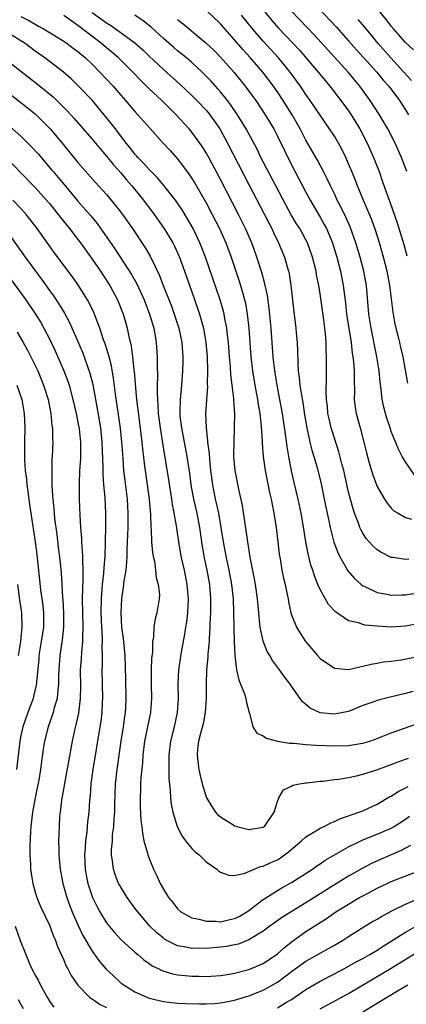
# Model space of a CAD drawing. Units: inches. Extents: x 2508000 to 2510322, y 1488000 to 1491000.
# Drawn here: x 2509429 to 2509483, y 1488202 to 1488340 of the extents above; entities that cross this region are included whole.
import ezdxf

# ---------------------------------------------------------------- set-up
doc = ezdxf.new("R2010")
doc.units = ezdxf.units.IN
doc.header["$MEASUREMENT"] = 0
doc.layers.add('LD25081488_2ft', color=232, linetype='Continuous')

msp = doc.modelspace()

# ---------------------------------------------------------------- linework, layer by layer
at = {"layer": 'LD25081488_2ft'}
for points, elevation in [([(2509484.32, 1488276.32), (2509483, 1488278.22), (2509482.54, 1488279), (2509482, 1488280), (2509481, 1488282.5), (2509480.82, 1488283), (2509480.35, 1488284.35), (2509480.16, 1488285), (2509479.93, 1488285.93), (2509479.71, 1488287), (2509479.56, 1488288.44), (2509479.43, 1488289.43), (2509479.28, 1488291), (2509478.98, 1488293), (2509478.18, 1488297), (2509477.86, 1488299), (2509477.51, 1488303), (2509477.15, 1488305), (2509476.63, 1488307), (2509476.03, 1488309), (2509475.23, 1488311.23), (2509474.61, 1488312.61), (2509473.96, 1488313.96), (2509473.4, 1488315), (2509473, 1488315.87), (2509472.45, 1488317), (2509472, 1488318), (2509471.48, 1488319), (2509470.62, 1488320.62), (2509469, 1488323.44), (2509468.18, 1488325), (2509467.76, 1488325.76), (2509467.06, 1488327), (2509465.82, 1488329), (2509465, 1488330.23), (2509464.46, 1488331), (2509462.94, 1488333), (2509461.22, 1488335), (2509460.16, 1488336.16), (2509459, 1488337.52), (2509457, 1488339.77), (2509455, 1488341.71)], 8222), ([(2509463, 1488341.72), (2509464.23, 1488340.23), (2509465.17, 1488339.17), (2509467.24, 1488337), (2509468.09, 1488336.09), (2509470.71, 1488333), (2509471.74, 1488331.74), (2509472.37, 1488331), (2509473.92, 1488329), (2509475, 1488327.54), (2509475.37, 1488327), (2509476.6, 1488325), (2509477.62, 1488323), (2509478.5, 1488321), (2509479.27, 1488319), (2509479.73, 1488317.73), (2509480.5, 1488315.5), (2509480.77, 1488314.77), (2509481.83, 1488311.83), (2509482.75, 1488308.75), (2509483.18, 1488307.18)], 8226), ([(2509469.81, 1488343), (2509473.28, 1488339.28), (2509475, 1488337.4), (2509476.13, 1488336.13), (2509478.96, 1488333), (2509479.87, 1488331.87), (2509480.65, 1488331), (2509482.14, 1488329), (2509483, 1488327.67), (2509483.4, 1488327)], 8230), ([(2509484.1, 1488336.1), (2509483, 1488337.17), (2509481.36, 1488339), (2509481, 1488339.42), (2509480.33, 1488340.33), (2509478.14, 1488343)], 8234), ([(2509429, 1488340.81), (2509430.18, 1488340.18), (2509431, 1488339.7), (2509431.46, 1488339.46), (2509432.26, 1488339), (2509435, 1488337.33), (2509435.48, 1488337), (2509436.34, 1488336.34), (2509437, 1488335.87), (2509438.04, 1488335), (2509439, 1488334.08), (2509440.08, 1488333), (2509441.94, 1488331), (2509443, 1488329.77), (2509443.69, 1488329), (2509445, 1488327.46), (2509445.43, 1488327), (2509447.09, 1488325.09), (2509448.97, 1488323), (2509449.95, 1488321.95), (2509451, 1488320.78), (2509452.62, 1488318.62), (2509453, 1488318.04), (2509453.4, 1488317.4), (2509455, 1488314.62), (2509455.85, 1488313), (2509456.86, 1488311), (2509457.76, 1488309), (2509458.51, 1488307), (2509459.63, 1488303.63), (2509459.83, 1488303), (2509460.14, 1488301.86), (2509460.39, 1488301), (2509460.51, 1488300.51), (2509460.78, 1488299), (2509461.01, 1488297.01), (2509461.29, 1488293), (2509461.5, 1488291), (2509461.82, 1488289), (2509462.2, 1488287), (2509462.3, 1488286.3), (2509462.54, 1488285), (2509462.74, 1488283.26), (2509462.87, 1488281.13), (2509462.87, 1488280.87), (2509462.99, 1488279), (2509463.27, 1488277), (2509463.9, 1488273.9), (2509464.12, 1488273), (2509464.25, 1488272.25), (2509464.51, 1488271), (2509464.83, 1488269), (2509465.07, 1488267), (2509465.26, 1488265.26), (2509465.38, 1488264.62), (2509465.64, 1488263), (2509465.87, 1488261.87), (2509466.09, 1488261), (2509466.39, 1488259.61), (2509466.5, 1488259), (2509466.56, 1488258.56), (2509466.91, 1488257), (2509467, 1488256.74), (2509467.7, 1488255), (2509468.18, 1488254.18), (2509468.97, 1488252.97), (2509470.62, 1488251), (2509471, 1488250.59), (2509473, 1488249.25), (2509475, 1488249.05), (2509476.56, 1488249.44), (2509477, 1488249.5), (2509478.19, 1488249.81), (2509479, 1488249.92), (2509479.89, 1488250.11), (2509481, 1488250.21), (2509482.39, 1488250.39), (2509485, 1488250.91)], 8212), ([(2509485, 1488255.5), (2509483, 1488255.14), (2509481, 1488255.02), (2509479, 1488255.12), (2509477.3, 1488255.3), (2509477, 1488255.37), (2509476.41, 1488255.59), (2509475, 1488255.91), (2509473.14, 1488257.14), (2509472.2, 1488258.2), (2509471, 1488260.3), (2509470.7, 1488261), (2509470.2, 1488262.2), (2509469.96, 1488263), (2509469.72, 1488263.73), (2509469.32, 1488265.32), (2509469, 1488267), (2509468.62, 1488269.38), (2509468.34, 1488271), (2509467.93, 1488273), (2509467.35, 1488275.35), (2509466.98, 1488276.98), (2509466.6, 1488279), (2509466.37, 1488280.37), (2509466.2, 1488281.8), (2509465.72, 1488285), (2509465.36, 1488287), (2509464.96, 1488289), (2509464.64, 1488291), (2509464.43, 1488293), (2509464.11, 1488297), (2509463.84, 1488299.84), (2509463.6, 1488301.6), (2509463.26, 1488303.26), (2509462.82, 1488304.82), (2509462.13, 1488307), (2509461.4, 1488309), (2509460.53, 1488311), (2509459.54, 1488313), (2509457, 1488317.9), (2509455.36, 1488321), (2509455, 1488321.64), (2509454.48, 1488322.48), (2509454.13, 1488323), (2509453, 1488324.57), (2509452.63, 1488325), (2509450.79, 1488327), (2509449.88, 1488327.88), (2509448.76, 1488329), (2509447, 1488330.65), (2509445.81, 1488331.81), (2509444.7, 1488333), (2509442.67, 1488335), (2509441.78, 1488335.78), (2509441, 1488336.41), (2509440.32, 1488337), (2509437, 1488339.55), (2509436.13, 1488340.13), (2509435, 1488340.96)], 8214), ([(2509439, 1488341.36), (2509441, 1488339.9), (2509441.57, 1488339.57), (2509442.76, 1488338.76), (2509445, 1488337.11), (2509446.11, 1488336.11), (2509447, 1488335.24), (2509449, 1488333.34), (2509451.3, 1488331.3), (2509453, 1488329.71), (2509453.71, 1488329), (2509455, 1488327.63), (2509455.29, 1488327.29), (2509455.51, 1488327), (2509456.14, 1488326.14), (2509456.9, 1488325), (2509458, 1488323), (2509461, 1488317.19), (2509463.19, 1488313), (2509463.8, 1488311.8), (2509464.22, 1488311), (2509464.46, 1488310.46), (2509465.17, 1488309), (2509465.99, 1488307), (2509466.37, 1488305.63), (2509466.56, 1488305), (2509466.64, 1488304.64), (2509466.88, 1488303), (2509467.29, 1488299.29), (2509467.59, 1488297), (2509467.63, 1488296.37), (2509467.77, 1488295), (2509467.84, 1488293.84), (2509467.85, 1488292.15), (2509467.93, 1488291), (2509468.07, 1488290.07), (2509468.17, 1488289), (2509468.38, 1488287.62), (2509468.57, 1488286.57), (2509468.82, 1488284.82), (2509469.12, 1488283), (2509469.45, 1488281.45), (2509469.58, 1488281), (2509469.85, 1488279.85), (2509470.12, 1488279), (2509470.57, 1488277.43), (2509471.14, 1488275.14), (2509471.59, 1488273), (2509471.99, 1488271), (2509472.27, 1488269.73), (2509472.41, 1488269), (2509472.95, 1488266.95), (2509473.48, 1488265.48), (2509473.72, 1488265), (2509474.67, 1488263.33), (2509474.9, 1488262.9), (2509475.82, 1488261.82), (2509476.78, 1488261), (2509477, 1488260.83), (2509477.29, 1488260.71), (2509479, 1488259.86), (2509480.37, 1488259.63), (2509481, 1488259.48), (2509482.46, 1488259.54), (2509483, 1488259.53), (2509485, 1488259.87)], 8216), ([(2509483.45, 1488264.55), (2509483, 1488264.49), (2509481.22, 1488264.78), (2509481, 1488264.8), (2509479.53, 1488265.53), (2509479, 1488265.87), (2509478.41, 1488266.41), (2509477.91, 1488267), (2509477.48, 1488267.48), (2509477, 1488268.21), (2509476.71, 1488268.71), (2509476.59, 1488269), (2509476.38, 1488269.62), (2509475.84, 1488271), (2509475.62, 1488271.62), (2509475, 1488273.99), (2509474.31, 1488277), (2509474.07, 1488277.93), (2509473.65, 1488279.65), (2509473, 1488281.57), (2509472.54, 1488283), (2509472.25, 1488284.25), (2509472.1, 1488285), (2509472.02, 1488286.02), (2509471.92, 1488287), (2509471.85, 1488288.15), (2509471.92, 1488289.92), (2509471.88, 1488291), (2509471.88, 1488293), (2509471.83, 1488293.83), (2509471.83, 1488295), (2509471.76, 1488296.24), (2509471.49, 1488298.51), (2509471, 1488301.84), (2509470.8, 1488303), (2509470.5, 1488304.5), (2509470.43, 1488305), (2509469.94, 1488307), (2509469.21, 1488309), (2509469, 1488309.41), (2509468.13, 1488311), (2509467.69, 1488311.69), (2509466.95, 1488312.95), (2509466.23, 1488314.23), (2509464.76, 1488317), (2509462.7, 1488321), (2509462.14, 1488322.14), (2509460.6, 1488325), (2509460.02, 1488326.02), (2509459.41, 1488327), (2509458.42, 1488328.42), (2509457.98, 1488329), (2509457, 1488330.21), (2509456.64, 1488330.64), (2509455.7, 1488331.7), (2509455, 1488332.44), (2509454.44, 1488333), (2509453, 1488334.34), (2509452.23, 1488335), (2509451, 1488336), (2509450.46, 1488336.46), (2509449, 1488337.73), (2509447.28, 1488339.28), (2509446.17, 1488340.17), (2509444.98, 1488340.98)], 8218), ([(2509451, 1488340.38), (2509451.77, 1488339.77), (2509452.66, 1488339), (2509455, 1488337.07), (2509456.06, 1488336.06), (2509457, 1488335.11), (2509458.93, 1488332.93), (2509460.48, 1488331), (2509461, 1488330.31), (2509461.96, 1488329), (2509463.3, 1488327), (2509464.48, 1488325), (2509465, 1488324.01), (2509467, 1488319.97), (2509468.52, 1488317), (2509469, 1488316.1), (2509469.59, 1488315), (2509471, 1488312.61), (2509471.59, 1488311.59), (2509471.88, 1488311), (2509472.74, 1488309), (2509472.8, 1488308.8), (2509473.36, 1488307), (2509473.88, 1488305), (2509474.26, 1488303), (2509474.42, 1488301.58), (2509474.56, 1488300.56), (2509474.72, 1488299), (2509475.35, 1488295), (2509475.52, 1488293.52), (2509475.61, 1488293), (2509475.7, 1488292.3), (2509475.78, 1488291), (2509475.76, 1488289.76), (2509475.82, 1488288.18), (2509475.77, 1488287), (2509475.9, 1488285.9), (2509476.05, 1488285), (2509476.61, 1488283), (2509477.15, 1488281), (2509477.5, 1488279.5), (2509477.9, 1488278.1), (2509478.2, 1488277), (2509478.4, 1488276.4), (2509478.9, 1488275), (2509479, 1488274.75), (2509480.02, 1488273), (2509480.41, 1488272.41), (2509481, 1488271.72), (2509481.36, 1488271.36), (2509481.95, 1488271), (2509483, 1488270.43), (2509483.81, 1488270.19)], 8220), ([(2509483.3, 1488289.3), (2509482.66, 1488293), (2509482.34, 1488294.34), (2509482.19, 1488295), (2509481.94, 1488295.94), (2509481.56, 1488297.56), (2509481.25, 1488299.25), (2509480.79, 1488303), (2509480.42, 1488305), (2509479.91, 1488307), (2509479.32, 1488309), (2509478.76, 1488310.76), (2509478.24, 1488312.24), (2509477.13, 1488314.87), (2509476.26, 1488317), (2509475.92, 1488317.92), (2509475.47, 1488319), (2509475, 1488320.11), (2509474.6, 1488321), (2509474.08, 1488322.08), (2509473.57, 1488323), (2509473, 1488323.97), (2509472.34, 1488325), (2509471, 1488326.92), (2509469.61, 1488329), (2509469, 1488329.86), (2509468.25, 1488331), (2509466.8, 1488333), (2509465.14, 1488335), (2509463, 1488337.33), (2509461.56, 1488339), (2509459.98, 1488341)], 8224), ([(2509483.16, 1488319), (2509482.41, 1488321), (2509481.54, 1488323), (2509480.51, 1488325), (2509479.96, 1488325.96), (2509479.34, 1488327), (2509478.05, 1488329), (2509476.6, 1488331), (2509474.95, 1488333), (2509472.1, 1488336.1), (2509470.19, 1488338.2), (2509467, 1488341.55)], 8228), ([(2509483.81, 1488331.81), (2509482.77, 1488333), (2509480.91, 1488335), (2509479.14, 1488337), (2509477.49, 1488339), (2509477.28, 1488339.28), (2509476.36, 1488340.36)], 8232), ([(2509484.04, 1488245.96), (2509483, 1488245.69), (2509480.82, 1488245.18), (2509479, 1488244.72), (2509478.53, 1488244.53), (2509477, 1488243.98), (2509475, 1488243.16), (2509474.26, 1488243), (2509473, 1488242.78), (2509471, 1488242.98), (2509469.61, 1488243.61), (2509469, 1488244.14), (2509468.53, 1488244.53), (2509468.21, 1488245), (2509467, 1488246.7), (2509466.81, 1488247), (2509466.01, 1488248.01), (2509465.3, 1488249), (2509464.31, 1488250.31), (2509463.94, 1488251), (2509463.58, 1488251.58), (2509463, 1488253.04), (2509462.58, 1488255), (2509462.56, 1488255.44), (2509462.38, 1488257), (2509462.22, 1488259), (2509461.93, 1488261), (2509461.79, 1488261.79), (2509461.17, 1488264.83), (2509460.83, 1488267), (2509460.61, 1488268.61), (2509460.46, 1488269.54), (2509460.09, 1488272.09), (2509459.6, 1488274.41), (2509459.08, 1488277), (2509458.89, 1488279), (2509458.91, 1488281.09), (2509459, 1488283), (2509459.02, 1488284.98), (2509458.89, 1488286.89), (2509458.89, 1488287.11), (2509458.67, 1488289), (2509458.47, 1488290.47), (2509458.4, 1488291.6), (2509458.27, 1488293), (2509458.12, 1488295), (2509457.99, 1488296.01), (2509457.89, 1488297), (2509457.61, 1488298.39), (2509457.51, 1488299), (2509457.42, 1488299.42), (2509456.97, 1488300.97), (2509456.47, 1488302.47), (2509454.91, 1488307), (2509454.12, 1488309), (2509453.16, 1488311), (2509452.39, 1488312.39), (2509451.63, 1488313.63), (2509450.68, 1488315), (2509449.07, 1488317.07), (2509448.15, 1488318.15), (2509447, 1488319.31), (2509446.2, 1488320.2), (2509445.4, 1488321), (2509445.22, 1488321.22), (2509445, 1488321.46), (2509444.33, 1488322.33), (2509443.78, 1488323), (2509442.26, 1488325), (2509441.73, 1488325.73), (2509440.69, 1488327), (2509439.02, 1488329), (2509437, 1488331.12), (2509436.04, 1488332.04), (2509434.99, 1488332.99), (2509432.36, 1488335), (2509431, 1488335.95), (2509429.57, 1488337), (2509427, 1488338.6)], 8210), ([(2509427, 1488334.65), (2509429, 1488333.13), (2509431.31, 1488331.31), (2509433.5, 1488329.5), (2509435.52, 1488327.52), (2509436.48, 1488326.48), (2509439, 1488323.57), (2509440.16, 1488322.16), (2509441, 1488321.2), (2509441.97, 1488319.97), (2509443, 1488318.83), (2509443.83, 1488317.83), (2509444.57, 1488317), (2509446.21, 1488315), (2509447.72, 1488313), (2509449.08, 1488311.08), (2509450.31, 1488309), (2509450.54, 1488308.54), (2509451.24, 1488307), (2509451.97, 1488305), (2509453, 1488302.12), (2509453.8, 1488299.8), (2509454.06, 1488299), (2509454.61, 1488297), (2509454.95, 1488295), (2509455.12, 1488293), (2509455.19, 1488291), (2509455.16, 1488289.16), (2509455.18, 1488288.83), (2509454.92, 1488285), (2509454.98, 1488283), (2509455.2, 1488281.2), (2509455.2, 1488281), (2509455.41, 1488279.41), (2509455.46, 1488278.54), (2509455.62, 1488277), (2509455.88, 1488275), (2509456.27, 1488273), (2509456.41, 1488272.41), (2509456.71, 1488271), (2509457.07, 1488269), (2509457.38, 1488267), (2509457.74, 1488265), (2509458.18, 1488263), (2509458.57, 1488261), (2509458.79, 1488259), (2509458.86, 1488257), (2509458.94, 1488252.94), (2509459.01, 1488251.01), (2509459.26, 1488249), (2509459.58, 1488247.58), (2509459.84, 1488247), (2509460.37, 1488245.63), (2509460.56, 1488245), (2509460.62, 1488244.62), (2509461.03, 1488243.03), (2509461.07, 1488242.93), (2509461.56, 1488241), (2509462.13, 1488240.13), (2509463, 1488239.72), (2509463.41, 1488239.41), (2509465, 1488238.99), (2509466.72, 1488238.72), (2509467.3, 1488238.7), (2509469, 1488238.53), (2509470.43, 1488238.43), (2509473, 1488238.33), (2509475, 1488238.38), (2509476.66, 1488238.66), (2509477, 1488238.7), (2509477.98, 1488239), (2509479, 1488239.37), (2509479.59, 1488239.59), (2509481, 1488240.16), (2509484.56, 1488241.44)], 8208), ([(2509427.7, 1488329.7), (2509429, 1488328.74), (2509431, 1488327.11), (2509432.07, 1488326.07), (2509433.09, 1488325), (2509434.78, 1488323), (2509437, 1488320.29), (2509439.47, 1488317.47), (2509441, 1488315.78), (2509442.26, 1488314.26), (2509443, 1488313.29), (2509444.65, 1488311), (2509446.39, 1488308.39), (2509447.12, 1488307.12), (2509448.43, 1488304.43), (2509448.97, 1488303), (2509450.12, 1488300.12), (2509450.52, 1488299), (2509451.17, 1488297), (2509451.58, 1488295), (2509451.72, 1488293), (2509451.71, 1488292.29), (2509451.68, 1488291), (2509451.52, 1488289), (2509451.33, 1488287), (2509451.31, 1488285.31), (2509451.3, 1488285), (2509451.32, 1488284.68), (2509451.52, 1488283), (2509452.3, 1488279), (2509452.65, 1488276.65), (2509452.85, 1488275), (2509453.21, 1488273), (2509453.67, 1488271), (2509454.06, 1488269), (2509454.35, 1488267), (2509454.66, 1488265), (2509455.08, 1488263), (2509455.46, 1488261), (2509455.62, 1488259), (2509455.59, 1488257.59), (2509455.6, 1488257), (2509455.52, 1488255.52), (2509455.52, 1488255), (2509455.42, 1488253.42), (2509455.41, 1488253), (2509455.24, 1488251.24), (2509455.22, 1488250.78), (2509455.04, 1488249), (2509454.98, 1488247), (2509455, 1488245), (2509454.87, 1488243), (2509454.56, 1488241.44), (2509454.23, 1488240.23), (2509453.93, 1488239), (2509453.79, 1488237.79), (2509453.73, 1488237), (2509453.85, 1488236.15), (2509453.98, 1488235), (2509454.17, 1488234.17), (2509454.46, 1488233), (2509455, 1488231.15), (2509455.07, 1488231), (2509455.79, 1488229.79), (2509456.31, 1488229), (2509456.64, 1488228.64), (2509457, 1488228.33), (2509458.74, 1488227.26), (2509459, 1488227.1), (2509459.32, 1488227), (2509461, 1488226.58), (2509463, 1488226.88), (2509463.17, 1488227), (2509464.56, 1488229), (2509465, 1488230.49), (2509465.21, 1488231), (2509465.87, 1488232.13), (2509467, 1488232.67), (2509467.19, 1488232.81), (2509468.09, 1488233), (2509469, 1488233.15), (2509469.15, 1488233.15), (2509471, 1488233.37), (2509471.38, 1488233.38), (2509473, 1488233.58), (2509473.64, 1488233.64), (2509475, 1488233.87), (2509476.1, 1488234.1), (2509477, 1488234.34), (2509478.97, 1488234.97), (2509481, 1488235.69), (2509481.94, 1488236.06), (2509483, 1488236.44), (2509483.39, 1488236.61)], 8206), ([(2509427.37, 1488325.37), (2509429, 1488323.97), (2509430.5, 1488322.5), (2509431.44, 1488321.44), (2509433.28, 1488319.28), (2509433.51, 1488319), (2509434.2, 1488318.2), (2509435, 1488317.22), (2509437, 1488314.84), (2509438.8, 1488312.8), (2509439.7, 1488311.7), (2509442.16, 1488308.16), (2509444.53, 1488304.53), (2509445.26, 1488303.26), (2509446.29, 1488301), (2509446.48, 1488300.48), (2509447.06, 1488299), (2509447.64, 1488297), (2509447.79, 1488296.21), (2509447.99, 1488295), (2509448.11, 1488293), (2509448.1, 1488291.9), (2509448.16, 1488290.16), (2509448.12, 1488289), (2509448.1, 1488287.9), (2509448.15, 1488287), (2509448.23, 1488286.23), (2509448.28, 1488285), (2509448.52, 1488283), (2509448.85, 1488280.85), (2509449.72, 1488275.72), (2509450.14, 1488273), (2509450.23, 1488272.23), (2509450.47, 1488271), (2509450.78, 1488269.22), (2509451.12, 1488267), (2509451.45, 1488265), (2509451.89, 1488263), (2509452.3, 1488261), (2509452.47, 1488259), (2509452.36, 1488257), (2509452.23, 1488255.77), (2509452.1, 1488255), (2509451.97, 1488254.03), (2509451.48, 1488251.48), (2509451.11, 1488249), (2509451.02, 1488247), (2509451.06, 1488245), (2509450.93, 1488243), (2509450.49, 1488241), (2509449.99, 1488239), (2509449.74, 1488237), (2509449.77, 1488236.23), (2509449.75, 1488235), (2509449.76, 1488233.76), (2509449.96, 1488232.04), (2509450.01, 1488231), (2509450.11, 1488230.11), (2509450.32, 1488229), (2509450.93, 1488227), (2509451.63, 1488225.63), (2509452.12, 1488225), (2509453, 1488223.92), (2509453.45, 1488223.45), (2509454.02, 1488223), (2509455, 1488222.04), (2509456.49, 1488221), (2509456.75, 1488220.75), (2509457, 1488220.57), (2509458.18, 1488220.18), (2509459, 1488220.13), (2509460.44, 1488220.44), (2509461.73, 1488221), (2509462.64, 1488221.36), (2509463, 1488221.4), (2509464.07, 1488221.93), (2509465, 1488222.32), (2509465.42, 1488222.58), (2509466, 1488223), (2509466.56, 1488223.44), (2509468.41, 1488225), (2509469, 1488225.52), (2509470.28, 1488226.29), (2509471, 1488226.74), (2509471.55, 1488227), (2509472.49, 1488227.51), (2509473, 1488227.69), (2509473.88, 1488228.12), (2509475, 1488228.49), (2509475.36, 1488228.64), (2509476.46, 1488229), (2509477, 1488229.21), (2509479, 1488230.13), (2509480.81, 1488231.19), (2509481, 1488231.28), (2509482.05, 1488231.95), (2509483, 1488232.41), (2509483.38, 1488232.62)], 8204), ([(2509427, 1488320.89), (2509429, 1488318.85), (2509431, 1488316.77), (2509432.59, 1488315), (2509433, 1488314.51), (2509434.22, 1488313), (2509434.55, 1488312.55), (2509435.81, 1488311), (2509437, 1488309.47), (2509437.36, 1488309), (2509438.04, 1488308.04), (2509439, 1488306.71), (2509440.17, 1488305), (2509440.49, 1488304.49), (2509441.48, 1488303), (2509442.55, 1488301), (2509443.35, 1488299), (2509443.73, 1488297.73), (2509443.93, 1488297), (2509444.14, 1488295.86), (2509444.47, 1488294.47), (2509444.65, 1488293), (2509444.84, 1488291.16), (2509444.88, 1488290.88), (2509445.22, 1488287), (2509445.53, 1488284.47), (2509445.84, 1488282.16), (2509445.97, 1488281), (2509446.05, 1488280.05), (2509446.36, 1488277.64), (2509446.43, 1488277), (2509446.73, 1488275), (2509447.01, 1488273), (2509447.19, 1488270.81), (2509447.24, 1488269), (2509447.27, 1488268.73), (2509447.34, 1488267), (2509447.48, 1488265.48), (2509447.57, 1488265), (2509447.74, 1488264.26), (2509447.91, 1488263), (2509447.99, 1488261.99), (2509448.28, 1488261), (2509448.43, 1488259.57), (2509448.41, 1488259), (2509448.08, 1488257), (2509447.82, 1488256.18), (2509447.67, 1488255), (2509447.61, 1488253.61), (2509447.49, 1488253), (2509447.45, 1488251.45), (2509447.34, 1488250.66), (2509447.28, 1488249), (2509447.27, 1488247), (2509447.31, 1488245), (2509447.17, 1488243), (2509446.36, 1488239), (2509446.11, 1488237), (2509446.05, 1488235.95), (2509445.84, 1488233.84), (2509445.79, 1488233), (2509445.78, 1488232.22), (2509445.73, 1488231), (2509445.75, 1488229.75), (2509445.85, 1488227.85), (2509445.96, 1488227), (2509446.04, 1488226.04), (2509446.27, 1488225), (2509446.77, 1488223.23), (2509446.81, 1488223), (2509447, 1488222.48), (2509447.63, 1488221), (2509448.08, 1488220.08), (2509448.56, 1488219), (2509449, 1488218.18), (2509449.72, 1488217), (2509450.31, 1488216.31), (2509451, 1488215.41), (2509451.45, 1488215), (2509453, 1488214.15), (2509454.03, 1488213.97), (2509455, 1488213.68), (2509456.32, 1488213.68), (2509457, 1488213.62), (2509458.12, 1488213.88), (2509459, 1488214.05), (2509459.63, 1488214.37), (2509460.7, 1488215), (2509461, 1488215.2), (2509463, 1488216.76), (2509465, 1488218.01), (2509465.63, 1488218.37), (2509467, 1488219.11), (2509469.92, 1488221), (2509470.54, 1488221.46), (2509471, 1488221.77), (2509471.73, 1488222.27), (2509475, 1488224.16), (2509476.71, 1488225), (2509477, 1488225.13), (2509479, 1488225.91), (2509481, 1488226.77), (2509481.4, 1488227), (2509483, 1488228.02), (2509483.57, 1488228.43)], 8202), ([(2509483.69, 1488224.31), (2509482.38, 1488223.62), (2509481, 1488223), (2509479.59, 1488222.41), (2509478.21, 1488221.79), (2509476.9, 1488221.1), (2509475, 1488220.03), (2509471.89, 1488218.11), (2509471, 1488217.52), (2509469, 1488216.26), (2509465.73, 1488214.27), (2509463.96, 1488213), (2509463, 1488212.28), (2509461, 1488211.06), (2509459.52, 1488210.48), (2509459, 1488210.36), (2509457.86, 1488210.14), (2509457, 1488210.02), (2509455, 1488209.87), (2509454.11, 1488209.89), (2509453, 1488209.87), (2509451.9, 1488210.1), (2509451, 1488210.24), (2509449.48, 1488211), (2509449.17, 1488211.17), (2509449, 1488211.29), (2509448.07, 1488212.07), (2509447.09, 1488213), (2509445.39, 1488215), (2509445, 1488215.54), (2509443.9, 1488217), (2509443, 1488218.46), (2509442.81, 1488218.81), (2509442.71, 1488219), (2509442.23, 1488220.23), (2509441.97, 1488221), (2509441.85, 1488222.15), (2509441.72, 1488223), (2509441.71, 1488223.71), (2509441.83, 1488225), (2509441.87, 1488225.87), (2509442.03, 1488227), (2509442.07, 1488228.07), (2509442.16, 1488229), (2509442.17, 1488230.17), (2509442.28, 1488233), (2509442.5, 1488235), (2509443.08, 1488239), (2509443.4, 1488241), (2509443.57, 1488242.43), (2509443.66, 1488243), (2509443.7, 1488243.7), (2509443.76, 1488245), (2509443.71, 1488247.71), (2509443.61, 1488251), (2509443.39, 1488253.39), (2509443.18, 1488255), (2509443.05, 1488257), (2509443.14, 1488259), (2509443.39, 1488260.61), (2509443.49, 1488261.49), (2509443.75, 1488263), (2509443.88, 1488264.12), (2509443.9, 1488265), (2509443.9, 1488265.9), (2509444.04, 1488269), (2509444.07, 1488271), (2509443.95, 1488273), (2509443.61, 1488275.61), (2509443.46, 1488277), (2509443.35, 1488278.65), (2509443.29, 1488279.29), (2509443.18, 1488281), (2509442.97, 1488282.97), (2509442.27, 1488287.73), (2509442, 1488290), (2509441.7, 1488291.7), (2509441.36, 1488293), (2509441.3, 1488293.3), (2509440.82, 1488294.82), (2509440.61, 1488295.39), (2509440.07, 1488297), (2509439.21, 1488299.21), (2509438.58, 1488300.58), (2509438.34, 1488301), (2509437, 1488303.16), (2509436.23, 1488304.23), (2509433.66, 1488307.66), (2509433, 1488308.57), (2509431.29, 1488311), (2509430.3, 1488312.3), (2509429.75, 1488313), (2509429, 1488313.82), (2509427.88, 1488315)], 8200), ([(2509427.69, 1488309.69), (2509429.58, 1488307), (2509431.03, 1488305), (2509431.88, 1488303.88), (2509433, 1488302.29), (2509433.55, 1488301.55), (2509434.35, 1488300.35), (2509435.1, 1488299.1), (2509435.8, 1488297.8), (2509437, 1488295.12), (2509437.63, 1488293.63), (2509437.86, 1488293), (2509438.68, 1488290.68), (2509439.08, 1488289.08), (2509439.7, 1488285.7), (2509440.15, 1488283), (2509440.37, 1488281), (2509440.5, 1488277.5), (2509440.5, 1488276.5), (2509440.6, 1488275), (2509440.76, 1488273.24), (2509440.88, 1488271), (2509440.87, 1488269), (2509440.82, 1488267.18), (2509440.83, 1488266.83), (2509440.76, 1488265), (2509440.63, 1488263.37), (2509440.6, 1488262.6), (2509440.42, 1488261), (2509440.3, 1488259.7), (2509440.27, 1488259), (2509440.23, 1488257), (2509440.31, 1488255), (2509440.39, 1488253.61), (2509440.4, 1488253), (2509440.37, 1488252.37), (2509440.41, 1488251), (2509440.4, 1488249.6), (2509440.37, 1488249), (2509440.45, 1488245), (2509440.41, 1488244.41), (2509440.35, 1488243), (2509440.21, 1488241.79), (2509440.09, 1488241), (2509439.07, 1488235), (2509438.81, 1488233), (2509438.7, 1488231.3), (2509438.63, 1488230.63), (2509438.52, 1488229), (2509438.36, 1488227.64), (2509438.25, 1488226.25), (2509438.08, 1488225), (2509438.02, 1488224.02), (2509437.93, 1488223), (2509438.02, 1488221), (2509438.16, 1488220.16), (2509438.4, 1488219), (2509439, 1488217.15), (2509439.06, 1488217), (2509439.69, 1488215.69), (2509440.06, 1488215), (2509441, 1488213.46), (2509441.36, 1488213), (2509442.11, 1488212.11), (2509443.07, 1488211.07), (2509445, 1488209.34), (2509445.41, 1488209), (2509446.26, 1488208.26), (2509447, 1488207.76), (2509447.43, 1488207.43), (2509448.34, 1488207), (2509448.76, 1488206.76), (2509450.28, 1488206.28), (2509451, 1488206.16), (2509452.05, 1488206.05), (2509453, 1488205.97), (2509453.97, 1488205.97), (2509455, 1488205.94), (2509457, 1488206.07), (2509458.27, 1488206.27), (2509459, 1488206.4), (2509461, 1488206.9), (2509463, 1488207.76), (2509465, 1488209.1), (2509466, 1488210), (2509467.13, 1488210.87), (2509469, 1488212.22), (2509471, 1488213.5), (2509471.92, 1488214.08), (2509473.23, 1488215), (2509475, 1488216.1), (2509476.54, 1488217), (2509477.55, 1488217.55), (2509479, 1488218.31), (2509480.41, 1488219), (2509481, 1488219.27), (2509485, 1488220.8)], 8198), ([(2509425.12, 1488307.12), (2509429.67, 1488301), (2509431.06, 1488299), (2509431.79, 1488297.79), (2509432.23, 1488297), (2509433, 1488295.52), (2509433.82, 1488293.82), (2509434.43, 1488292.43), (2509435.04, 1488291), (2509435.57, 1488289.57), (2509435.75, 1488289), (2509436.3, 1488287), (2509436.76, 1488285), (2509436.79, 1488284.79), (2509437, 1488283.75), (2509437.15, 1488282.85), (2509437.34, 1488281), (2509437.34, 1488279), (2509437.34, 1488278.66), (2509437.23, 1488277), (2509437.15, 1488275.15), (2509437.17, 1488273), (2509437.26, 1488270.74), (2509437.36, 1488269), (2509437.48, 1488267.48), (2509437.49, 1488267), (2509437.61, 1488265.61), (2509437.63, 1488265), (2509437.62, 1488264.38), (2509437.69, 1488263), (2509437.7, 1488261.7), (2509437.63, 1488260.37), (2509437.61, 1488259), (2509437.62, 1488257), (2509437.68, 1488255), (2509437.63, 1488253.63), (2509437.64, 1488253), (2509437.48, 1488251.48), (2509437.44, 1488250.56), (2509437.32, 1488249), (2509437.34, 1488246.66), (2509437.31, 1488245), (2509437.06, 1488242.94), (2509436.72, 1488241.28), (2509436.53, 1488240.53), (2509436.2, 1488239), (2509434.7, 1488230.7), (2509434.48, 1488229), (2509434.43, 1488228.43), (2509434.34, 1488227), (2509434.29, 1488225), (2509434.3, 1488223.7), (2509434.32, 1488223), (2509434.5, 1488221), (2509434.89, 1488219), (2509435.46, 1488217), (2509435.87, 1488215.87), (2509436.2, 1488215), (2509437, 1488213.17), (2509437.7, 1488211.7), (2509439, 1488209.46), (2509440.04, 1488208.04), (2509440.97, 1488206.97), (2509441.99, 1488205.99), (2509443.09, 1488205), (2509445, 1488203.78), (2509445.52, 1488203.52), (2509447, 1488202.88), (2509449, 1488202.42), (2509451, 1488202.19), (2509452.11, 1488202.11), (2509454.06, 1488202.06), (2509455, 1488202.08), (2509456.14, 1488202.14), (2509457, 1488202.22), (2509458.49, 1488202.49), (2509459, 1488202.58), (2509461, 1488203.18), (2509462.28, 1488203.72), (2509463, 1488204), (2509465, 1488205.14), (2509467, 1488206.63), (2509469, 1488208.08), (2509471, 1488209.22), (2509472.16, 1488209.84), (2509473, 1488210.33), (2509474.14, 1488211), (2509475, 1488211.56), (2509477.3, 1488213), (2509478.37, 1488213.63), (2509479, 1488213.99), (2509479.63, 1488214.37), (2509481, 1488215.11), (2509483, 1488216.1), (2509484.88, 1488216.88)], 8196), ([(2509428.46, 1488296.46), (2509429.31, 1488295), (2509429.92, 1488293.92), (2509430.4, 1488293), (2509431, 1488291.78), (2509431.36, 1488291), (2509431.84, 1488289.84), (2509432.18, 1488289), (2509432.8, 1488287), (2509433.2, 1488285), (2509433.35, 1488283.35), (2509433.41, 1488283), (2509433.42, 1488281.42), (2509433.45, 1488281), (2509433.38, 1488279), (2509433.35, 1488278.65), (2509433.31, 1488277), (2509433.34, 1488275.34), (2509433.33, 1488275), (2509433.44, 1488273.44), (2509433.45, 1488273), (2509433.61, 1488271.61), (2509433.65, 1488271), (2509433.72, 1488270.28), (2509434.03, 1488268.03), (2509434.24, 1488266.24), (2509434.44, 1488264.44), (2509434.62, 1488262.62), (2509434.73, 1488261), (2509434.83, 1488259.17), (2509434.86, 1488258.86), (2509434.95, 1488257), (2509434.98, 1488255), (2509434.8, 1488253.2), (2509434.45, 1488251), (2509434.31, 1488249), (2509434.28, 1488248.28), (2509434.28, 1488247), (2509434.16, 1488246.16), (2509434.08, 1488245), (2509433.68, 1488243.68), (2509433.52, 1488243), (2509433.4, 1488242.6), (2509432.81, 1488241), (2509432.3, 1488239), (2509432.12, 1488237.88), (2509431.87, 1488236.13), (2509431.73, 1488235), (2509431.49, 1488233.49), (2509431.34, 1488232.66), (2509431, 1488231.01), (2509430.63, 1488229), (2509430.38, 1488227), (2509430.33, 1488226.33), (2509430.23, 1488224.23), (2509430.24, 1488223), (2509430.34, 1488221.66), (2509430.35, 1488221), (2509430.41, 1488220.41), (2509430.65, 1488219), (2509431, 1488217.78), (2509431.24, 1488217), (2509431.75, 1488215.75), (2509433, 1488213.14), (2509433.57, 1488211.57), (2509433.84, 1488211), (2509434.12, 1488210.12), (2509435, 1488208.21), (2509435.36, 1488207.36), (2509435.59, 1488207), (2509436.07, 1488206.07), (2509437, 1488204.72), (2509438.64, 1488203), (2509438.84, 1488202.84), (2509439, 1488202.76), (2509440.02, 1488202.02), (2509441, 1488201.57)], 8194), ([(2509428.43, 1488289), (2509429.11, 1488287), (2509429.46, 1488285), (2509429.54, 1488283), (2509429.49, 1488281), (2509429.49, 1488279.49), (2509429.48, 1488279), (2509429.49, 1488278.51), (2509429.6, 1488277), (2509429.78, 1488275.78), (2509429.84, 1488275), (2509429.94, 1488274.06), (2509430.22, 1488272.22), (2509430.38, 1488271), (2509430.97, 1488267), (2509431.21, 1488265.21), (2509431.76, 1488260.24), (2509432.05, 1488258.05), (2509432.14, 1488257), (2509432.14, 1488255), (2509431.85, 1488253), (2509431.52, 1488251), (2509431.49, 1488250.51), (2509431.13, 1488246.87), (2509430.76, 1488245.24), (2509430.69, 1488245), (2509429.96, 1488243), (2509429.27, 1488241), (2509429, 1488239.78), (2509428.85, 1488239), (2509428.38, 1488235)], 8192), ([(2509428.66, 1488251), (2509428.98, 1488252.98), (2509429.19, 1488255), (2509429.12, 1488257), (2509428.85, 1488258.85), (2509428.58, 1488261)], 8190), ([(2509428.19, 1488213), (2509428.89, 1488211), (2509429.66, 1488209), (2509430.14, 1488207.86), (2509430.53, 1488207), (2509431, 1488206.1), (2509431.41, 1488205.41), (2509431.59, 1488205), (2509432.24, 1488203.76), (2509432.66, 1488203), (2509433, 1488202.46), (2509433.61, 1488201.61)], 8192), ([(2509465, 1488201.52), (2509466.3, 1488202.3), (2509467, 1488202.7), (2509467.46, 1488203), (2509469, 1488204.07), (2509469.57, 1488204.43), (2509471, 1488205.26), (2509473, 1488206.29), (2509474.34, 1488207), (2509476.04, 1488207.96), (2509477, 1488208.46), (2509477.98, 1488209), (2509479, 1488209.62), (2509479.83, 1488210.17), (2509481, 1488210.88), (2509483, 1488212.14), (2509484.8, 1488213.2)], 8194), ([(2509471, 1488201.4), (2509475, 1488203.55), (2509481, 1488207.08), (2509485, 1488209.58)], 8192), ([(2509483.3, 1488204.7), (2509481.85, 1488203.85), (2509479, 1488202.13), (2509477, 1488200.91)], 8190), ([(2509429.36, 1488201.36), (2509429, 1488202.04), (2509428.65, 1488202.65)], 8190)]:
    msp.add_lwpolyline(points, dxfattribs=dict(at, elevation=elevation))

doc.saveas('drawing.dxf')
